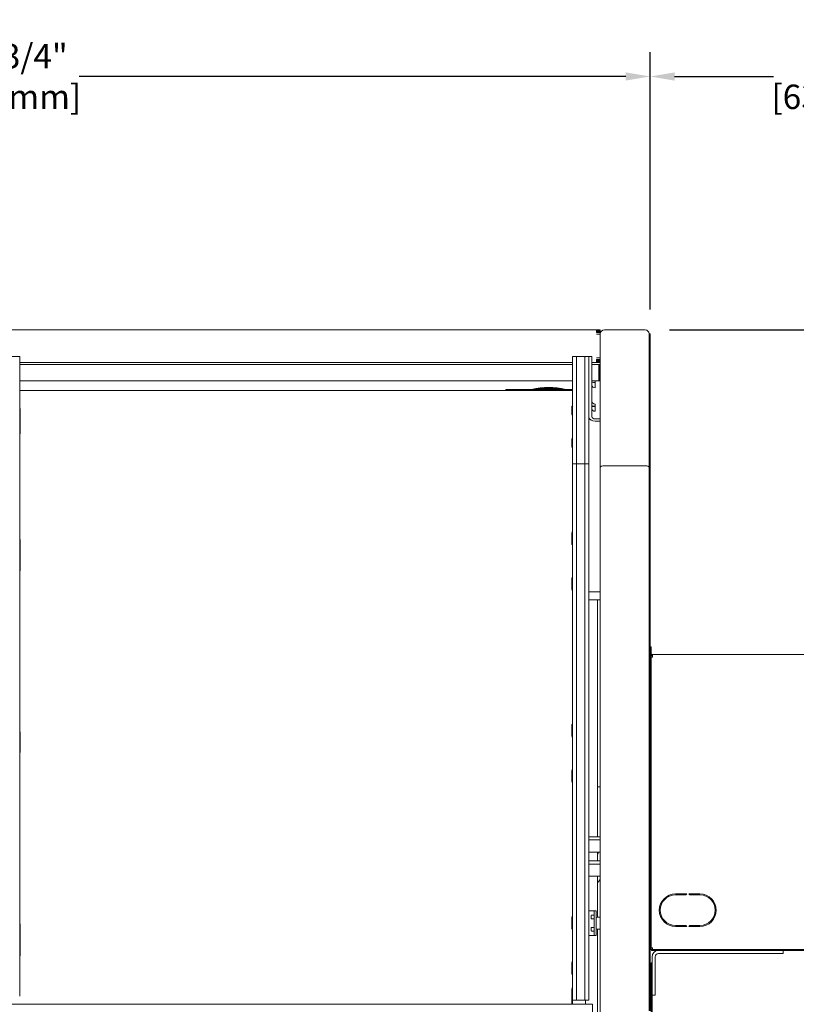
# Model space of a CAD drawing. Extents: x -2901 to 2578, y -59734 to 1679.
# Drawn here: x 2308 to 2355, y 1315 to 1375 of the extents above; entities that cross this region are included whole.
import ezdxf

# ---------------------------------------------------------------- set-up
doc = ezdxf.new("R2010")
doc.units = 0
doc.header["$MEASUREMENT"] = 0
doc.layers.get('0').update_dxf_attribs({"linetype": 'CONTINUOUS'})
doc.layers.get('Defpoints').update_dxf_attribs({"linetype": 'CONTINUOUS'})
doc.layers.add('DRAWING_TEXT', color=7, linetype='CONTINUOUS')
doc.layers.add('Visible Edges(Pearson)', color=7, linetype='CONTINUOUS', lineweight=18)
doc.styles.add('Text1', font='arial.ttf', dxfattribs={"width": 0.95})
doc.dimstyles.new('ACAD DIMS$0', dxfattribs={"dimtxt": 1.5, "dimasz": 1.5, "dimexe": 1.5, "dimexo": 1.5, "dimgap": 0.09, "dimtad": 0, "dimtih": 1, "dimtoh": 1, "dimdec": 6, "dimzin": 12, "dimdsep": 46, "dimlunit": 5, "dimtxsty": 'Text1', "dimcen": 0.09, "dimclrd": 1, "dimclre": 1, "dimclrt": 256, "dimadec": 0, "dimazin": 0, "dimtfac": 1, "dimtdec": 6, "dimtofl": 0, "dimtmove": 0, "dimatfit": 3, "dimfxl": 1.5, "dimfrac": 2, "dimtolj": 1, "dimtzin": 0, "dimarcsym": 0})

# ---------------------------------------------------------------- blocks, each defined once
blk = doc.blocks.new('*D12')
at = {"color": 1, "lineweight": -2, "transparency": 16777216}
for p, q in [((2347.464, 1356.076), (2395.668, 1356.076)), ((2394.168, 1354.576), (2394.168, 1327.629)), ((2394.168, 1299.626), (2394.168, 1323.021)), ((2348.403, 1298.126), (2395.668, 1298.126))]:
    blk.add_line(p, q, dxfattribs=at)
at = {"color": 1, "transparency": 16777216}
for points in [[(2393.918, 1354.576), (2394.418, 1354.576), (2394.168, 1356.076)], [(2393.918, 1299.626), (2394.418, 1299.626), (2394.168, 1298.126)]]:
    blk.add_solid(points, dxfattribs=at)
at = {"layer": 'Defpoints', "color": 0, "transparency": 16777216}
for p in [(2345.964, 1356.076), (2346.903, 1298.126), (2394.168, 1298.126)]:
    blk.add_point(p, dxfattribs=at)
at = {"transparency": 16777216, "insert": (2394.168, 1325.325), "char_height": 1.5, "attachment_point": 5, "style": 'Text1'}
blk.add_mtext('\\A1;4\'-10"\\P [1472mm]', dxfattribs=at)
blk = doc.blocks.new('*D4')
at = {"layer": 'Defpoints', "color": 0, "linetype": 'Continuous', "transparency": 16777216}
for p in [(2266.43, 1371.647), (2266.43, 1355.826), (2346.274, 1355.826)]:
    blk.add_point(p, dxfattribs=at)
at = {"layer": 'DRAWING_TEXT', "color": 1, "linetype": 'Continuous', "lineweight": -2, "transparency": 16777216}
for p, q in [((2266.43, 1357.326), (2266.43, 1373.147)), ((2346.274, 1357.326), (2346.274, 1373.147)), ((2267.93, 1371.647), (2301.734, 1371.647)), ((2344.774, 1371.647), (2311.189, 1371.647))]:
    blk.add_line(p, q, dxfattribs=at)
at = {"layer": 'DRAWING_TEXT', "color": 1, "linetype": 'Continuous', "transparency": 16777216}
for points in [[(2267.93, 1371.897), (2267.93, 1371.397), (2266.43, 1371.647)], [(2344.774, 1371.897), (2344.774, 1371.397), (2346.274, 1371.647)]]:
    blk.add_solid(points, dxfattribs=at)
at = {"layer": 'DRAWING_TEXT', "linetype": 'Continuous', "transparency": 16777216, "insert": (2306.462, 1371.647), "char_height": 1.5, "attachment_point": 5, "style": 'Text1'}
blk.add_mtext('\\A1;6\'-7 3/4"\\P [2028mm]', dxfattribs=at)
blk = doc.blocks.new('*D15')
at = {"layer": 'Defpoints', "color": 0, "linetype": 'Continuous', "transparency": 16777216}
for p in [(2346.274, 1371.645), (2346.274, 1355.826), (2371.214, 1336.11)]:
    blk.add_point(p, dxfattribs=at)
at = {"layer": 'DRAWING_TEXT', "color": 1, "linetype": 'Continuous', "lineweight": -2, "transparency": 16777216}
for p, q in [((2346.274, 1357.326), (2346.274, 1373.145)), ((2371.214, 1337.61), (2371.214, 1373.145)), ((2347.774, 1371.645), (2353.845, 1371.645)), ((2369.714, 1371.645), (2362.193, 1371.645))]:
    blk.add_line(p, q, dxfattribs=at)
at = {"layer": 'DRAWING_TEXT', "color": 1, "linetype": 'Continuous', "transparency": 16777216}
for points in [[(2347.774, 1371.895), (2347.774, 1371.395), (2346.274, 1371.645)], [(2369.714, 1371.895), (2369.714, 1371.395), (2371.214, 1371.645)]]:
    blk.add_solid(points, dxfattribs=at)
at = {"layer": 'DRAWING_TEXT', "linetype": 'Continuous', "transparency": 16777216, "insert": (2358.019, 1371.645), "char_height": 1.5, "attachment_point": 5, "style": 'Text1'}
blk.add_mtext('\\A1;2\'-1"\\P [633mm]', dxfattribs=at)

msp = doc.modelspace()

# ---------------------------------------------------------------- linework, layer by layer
at = {"layer": 'Visible Edges(Pearson)'}
for p, q in [((2269.726, 1356.076), (2342.978, 1356.076)), ((2269.726, 1356.076), (2342.978, 1356.076)), ((2342.978, 1356.076), (2342.978, 1356.076)), ((2342.978, 1356.076), (2343.214, 1356.076)), ((2342.978, 1356.076), (2342.978, 1355.907)), ((2342.978, 1356.076), (2343.214, 1356.076)), ((2343.214, 1356.076), (2343.214, 1356.076)), ((2343.214, 1356.076), (2343.214, 1356.016)), ((2343.464, 1356.076), (2345.964, 1356.076)), ((2343.464, 1356.076), (2345.964, 1356.076)), ((2343.214, 1356.016), (2342.978, 1356.016)), ((2343.214, 1355.956), (2342.978, 1355.956)), ((2343.214, 1355.956), (2342.978, 1355.956)), ((2343.214, 1355.956), (2342.978, 1355.956)), ((2343.214, 1355.907), (2342.978, 1355.907)), ((2343.214, 1355.8), (2342.978, 1355.8)), ((2343.214, 1355.8), (2342.978, 1355.8)), ((2343.214, 1355.8), (2342.978, 1355.8)), ((2343.214, 1356.016), (2343.214, 1355.956)), ((2343.214, 1356.016), (2343.214, 1355.956)), ((2343.214, 1356.016), (2343.214, 1355.956)), ((2343.214, 1355.709), (2343.214, 1355.907)), ((2343.214, 1355.709), (2343.214, 1355.8)), ((2343.214, 1355.709), (2343.214, 1355.8)), ((2343.214, 1355.709), (2343.214, 1355.8)), ((2343.214, 1347.621), (2343.214, 1355.709)), ((2346.214, 1347.621), (2346.214, 1355.826)), ((2346.274, 1355.826), (2346.214, 1355.826)), ((2346.274, 1355.826), (2346.274, 1355.791)), ((2346.274, 1355.791), (2346.274, 1347.632)), ((2306.788, 1354.443), (2307.538, 1354.443)), ((2307.538, 1354.154), (2307.538, 1354.443)), ((2341.505, 1354.443), (2341.505, 1354.154)), ((2341.505, 1354.443), (2342.255, 1354.443)), ((2341.755, 1354.443), (2341.755, 1354.154)), ((2341.755, 1354.443), (2342.505, 1354.443)), ((2342.255, 1354.154), (2342.255, 1354.443)), ((2342.505, 1354.154), (2342.505, 1354.443)), ((2342.505, 1354.429), (2342.693, 1354.429)), ((2342.505, 1354.429), (2342.693, 1354.429)), ((2342.693, 1354.429), (2342.693, 1354.14)), ((2342.693, 1354.429), (2342.693, 1354.14)), ((2342.978, 1354.352), (2343.214, 1354.352)), ((2342.978, 1354.351), (2343.214, 1354.351)), ((2342.978, 1354.351), (2343.214, 1354.351)), ((2342.978, 1354.245), (2342.978, 1354.076)), ((2342.978, 1354.245), (2343.214, 1354.245)), ((2307.538, 1354.154), (2307.538, 1347.995)), ((2341.505, 1354.076), (2307.538, 1354.076)), ((2307.538, 1353.944), (2341.505, 1353.944)), ((2307.538, 1353.944), (2341.505, 1353.944)), ((2341.505, 1347.983), (2341.505, 1354.154)), ((2341.755, 1347.983), (2341.755, 1354.154)), ((2342.255, 1354.154), (2342.255, 1347.983)), ((2342.505, 1354.154), (2342.505, 1347.983)), ((2342.693, 1352.693), (2342.693, 1354.14)), ((2342.693, 1352.693), (2342.693, 1354.14)), ((2342.978, 1354.076), (2342.693, 1354.076)), ((2342.693, 1353.944), (2343.181, 1353.944)), ((2342.693, 1353.944), (2343.115, 1353.944)), ((2342.978, 1354.196), (2343.214, 1354.196)), ((2342.978, 1354.195), (2343.214, 1354.195)), ((2342.978, 1354.195), (2343.214, 1354.195)), ((2342.978, 1354.136), (2343.214, 1354.136)), ((2343.214, 1354.076), (2342.978, 1354.076)), ((2343.115, 1352.944), (2343.115, 1353.944)), ((2343.181, 1352.944), (2343.181, 1353.944)), ((2343.214, 1353.912), (2343.181, 1353.944)), ((2307.538, 1352.944), (2341.505, 1352.944)), ((2307.538, 1352.944), (2341.505, 1352.944)), ((2342.693, 1352.944), (2343.181, 1352.944)), ((2342.693, 1352.944), (2343.115, 1352.944)), ((2342.693, 1352.693), (2342.693, 1351.301)), ((2342.693, 1352.693), (2342.693, 1351.301)), ((2342.896, 1352.944), (2342.896, 1352.742)), ((2342.896, 1352.944), (2342.896, 1352.742)), ((2342.896, 1352.742), (2342.896, 1352.519)), ((2342.896, 1352.742), (2342.896, 1352.519)), ((2343.214, 1352.977), (2343.181, 1352.944)), ((2307.538, 1352.35), (2341.505, 1352.35)), ((2337.413, 1352.411), (2341.505, 1352.411)), ((2337.413, 1352.411), (2337.413, 1352.35)), ((2341.468, 1350.865), (2341.468, 1351.356)), ((2342.854, 1351.358), (2342.693, 1351.358)), ((2342.693, 1350.742), (2342.693, 1351.301)), ((2342.693, 1350.742), (2342.693, 1351.301)), ((2342.854, 1351.358), (2342.896, 1351.358)), ((2342.896, 1351.517), (2342.896, 1351.294)), ((2342.896, 1351.517), (2342.896, 1351.294)), ((2342.896, 1351.294), (2342.896, 1351.072)), ((2342.896, 1351.294), (2342.896, 1351.072)), ((2307.575, 1351.199), (2307.575, 1349.895)), ((2343.214, 1350.598), (2342.896, 1350.598)), ((2343.214, 1350.598), (2342.896, 1350.598)), ((2342.896, 1350.466), (2343.214, 1350.466)), ((2342.896, 1350.466), (2343.214, 1350.466)), ((2307.575, 1349.728), (2307.575, 1349.895)), ((2341.468, 1348.894), (2341.468, 1349.385)), ((2307.538, 1347.633), (2307.538, 1347.995)), ((2307.538, 1347.633), (2307.538, 1330.099)), ((2307.538, 1347.633), (2307.538, 1315.126)), ((2341.505, 1347.833), (2341.505, 1347.983)), ((2341.505, 1347.833), (2341.505, 1347.321)), ((2341.505, 1347.833), (2342.255, 1347.833)), ((2341.755, 1347.833), (2341.755, 1347.983)), ((2341.755, 1347.833), (2341.755, 1347.321)), ((2341.755, 1347.833), (2342.505, 1347.833)), ((2342.255, 1347.983), (2342.255, 1347.833)), ((2342.255, 1347.321), (2342.255, 1347.833)), ((2342.505, 1347.983), (2342.505, 1347.833)), ((2342.505, 1347.321), (2342.505, 1347.833)), ((2343.214, 1347.621), (2343.214, 1347.621)), ((2343.214, 1347.621), (2343.214, 1347.621)), ((2343.214, 1313.763), (2343.214, 1347.621)), ((2343.214, 1347.621), (2343.214, 1347.621)), ((2343.214, 1313.763), (2343.214, 1347.621)), ((2343.214, 1347.621), (2343.214, 1347.621)), ((2343.214, 1313.763), (2343.214, 1347.621)), ((2345.964, 1347.724), (2343.464, 1347.724)), ((2345.964, 1347.724), (2343.464, 1347.724)), ((2343.464, 1347.724), (2345.964, 1347.724)), ((2343.464, 1347.724), (2345.964, 1347.724)), ((2345.964, 1347.724), (2343.464, 1347.724)), ((2345.964, 1347.724), (2343.464, 1347.724)), ((2343.464, 1347.724), (2345.964, 1347.724)), ((2346.214, 1347.621), (2346.214, 1347.621)), ((2346.214, 1347.621), (2346.214, 1347.621)), ((2346.214, 1347.57), (2346.214, 1347.621)), ((2346.214, 1347.621), (2346.214, 1347.621)), ((2346.214, 1347.57), (2346.214, 1347.621)), ((2346.214, 1347.621), (2346.214, 1347.621)), ((2346.214, 1347.57), (2346.214, 1347.621)), ((2346.274, 1347.632), (2346.274, 1347.549)), ((2341.505, 1347.321), (2341.505, 1343.62)), ((2341.755, 1347.321), (2341.755, 1343.62)), ((2342.255, 1347.321), (2342.255, 1343.62)), ((2342.505, 1347.321), (2342.505, 1343.62)), ((2346.214, 1347.549), (2346.214, 1347.57)), ((2346.214, 1314.231), (2346.214, 1347.549)), ((2346.274, 1314.231), (2346.274, 1347.549)), ((2341.468, 1342.909), (2341.468, 1343.603)), ((2341.505, 1343.62), (2341.505, 1343.108)), ((2341.755, 1343.62), (2341.755, 1343.108)), ((2342.255, 1343.108), (2342.255, 1343.62)), ((2342.505, 1343.108), (2342.505, 1343.62)), ((2307.575, 1343.134), (2307.575, 1341.291)), ((2341.505, 1342.596), (2341.505, 1343.108)), ((2341.755, 1342.596), (2341.755, 1343.108)), ((2342.255, 1343.108), (2342.255, 1342.596)), ((2342.505, 1343.108), (2342.505, 1342.596)), ((2341.505, 1315.126), (2341.505, 1342.596)), ((2341.755, 1315.126), (2341.755, 1342.596)), ((2342.255, 1342.596), (2342.255, 1315.126)), ((2342.505, 1342.596), (2342.505, 1315.126)), ((2341.468, 1340.121), (2341.468, 1340.815)), ((2342.505, 1339.983), (2343.214, 1339.983)), ((2342.505, 1339.983), (2343.214, 1339.983)), ((2343.214, 1339.483), (2342.505, 1339.483)), ((2343.214, 1339.483), (2342.505, 1339.483)), ((2343.045, 1324.919), (2343.045, 1339.483)), ((2343.045, 1324.919), (2343.045, 1339.483)), ((2346.334, 1336.595), (2346.274, 1336.595)), ((2346.334, 1336.595), (2346.334, 1336.438)), ((2346.334, 1336.438), (2346.334, 1318.15)), ((2346.428, 1336.123), (2371.334, 1336.123)), ((2346.428, 1335.969), (2346.428, 1336.123)), ((2346.428, 1335.969), (2346.334, 1335.969)), ((2307.575, 1331.323), (2307.575, 1330.101)), ((2341.468, 1331.098), (2341.468, 1331.792)), ((2341.468, 1328.31), (2341.468, 1329.004)), ((2343.214, 1327.989), (2343.045, 1327.989)), ((2342.505, 1324.919), (2343.214, 1324.919)), ((2343.214, 1324.731), (2342.505, 1324.731)), ((2342.505, 1323.981), (2343.214, 1323.981)), ((2343.045, 1323.435), (2343.045, 1323.981)), ((2343.045, 1323.435), (2343.045, 1323.981)), ((2342.505, 1323.435), (2343.214, 1323.435)), ((2342.505, 1323.435), (2343.214, 1323.435)), ((2343.214, 1323.247), (2342.505, 1323.247)), ((2343.214, 1323.247), (2342.505, 1323.247)), ((2342.505, 1322.497), (2343.214, 1322.497)), ((2342.505, 1322.497), (2343.214, 1322.497)), ((2343.045, 1319.985), (2343.045, 1322.497)), ((2343.045, 1319.985), (2343.045, 1322.497)), ((2347.834, 1321.41), (2348.521, 1321.41)), ((2348.459, 1321.348), (2347.834, 1321.348)), ((2348.521, 1321.41), (2348.459, 1321.348)), ((2348.709, 1321.348), (2348.646, 1321.41)), ((2348.646, 1321.41), (2349.334, 1321.41)), ((2349.334, 1321.348), (2348.709, 1321.348)), ((2342.505, 1320.36), (2342.687, 1320.36)), ((2342.844, 1320.36), (2342.687, 1320.36)), ((2342.964, 1320.36), (2342.844, 1320.36)), ((2342.844, 1320.302), (2342.844, 1320.36)), ((2342.964, 1320.36), (2342.964, 1320.302)), ((2341.468, 1319.287), (2341.468, 1319.981)), ((2342.656, 1319.895), (2342.656, 1320.074)), ((2342.676, 1320.094), (2342.687, 1320.094)), ((2342.687, 1319.875), (2342.676, 1319.875)), ((2342.687, 1320.094), (2342.844, 1320.094)), ((2342.844, 1319.875), (2342.687, 1319.875)), ((2342.844, 1319.898), (2342.844, 1320.302)), ((2342.844, 1319.898), (2342.844, 1319.322)), ((2342.964, 1320.302), (2342.964, 1319.898)), ((2342.964, 1319.322), (2342.964, 1319.898)), ((2343.032, 1319.985), (2343.214, 1319.985)), ((2307.575, 1319.512), (2307.575, 1317.669)), ((2342.656, 1319.145), (2342.656, 1319.324)), ((2342.676, 1319.344), (2342.687, 1319.344)), ((2342.687, 1319.344), (2342.844, 1319.344)), ((2342.844, 1318.918), (2342.844, 1319.322)), ((2342.964, 1319.322), (2342.964, 1318.918)), ((2343.032, 1319.235), (2343.214, 1319.235)), ((2343.045, 1313.885), (2343.045, 1319.235)), ((2343.045, 1313.885), (2343.045, 1319.235)), ((2347.834, 1319.473), (2348.459, 1319.473)), ((2348.521, 1319.41), (2347.834, 1319.41)), ((2348.459, 1319.473), (2348.521, 1319.41)), ((2348.646, 1319.41), (2348.709, 1319.473)), ((2349.334, 1319.41), (2348.646, 1319.41)), ((2348.709, 1319.473), (2349.334, 1319.473)), ((2342.687, 1318.86), (2342.505, 1318.86)), ((2342.687, 1319.125), (2342.676, 1319.125)), ((2342.844, 1319.125), (2342.687, 1319.125)), ((2342.844, 1318.86), (2342.687, 1318.86)), ((2342.844, 1318.86), (2342.844, 1318.918)), ((2342.844, 1318.86), (2342.964, 1318.86)), ((2342.964, 1318.918), (2342.964, 1318.86)), ((2346.274, 1317.992), (2346.334, 1317.992)), ((2346.334, 1318.15), (2346.334, 1317.992)), ((2346.334, 1318.086), (2346.428, 1318.086)), ((2346.353, 1317.992), (2370.861, 1317.992)), ((2346.353, 1317.992), (2346.353, 1317.932)), ((2346.353, 1317.932), (2346.784, 1317.932)), ((2346.428, 1318.086), (2346.428, 1317.992)), ((2348.051, 1317.932), (2346.784, 1317.932)), ((2348.051, 1317.932), (2348.226, 1317.932)), ((2348.226, 1317.932), (2354.393, 1317.932)), ((2354.393, 1317.932), (2354.455, 1317.932)), ((2354.455, 1317.745), (2354.455, 1317.932)), ((2354.455, 1317.932), (2370.861, 1317.932)), ((2346.393, 1317.542), (2346.393, 1316.983)), ((2346.581, 1317.542), (2346.581, 1315.432)), ((2346.784, 1317.745), (2348.051, 1317.745)), ((2348.226, 1317.745), (2348.051, 1317.745)), ((2354.393, 1317.745), (2348.226, 1317.745)), ((2354.455, 1317.745), (2354.393, 1317.745)), ((2341.468, 1316.499), (2341.468, 1317.193)), ((2346.333, 1316.892), (2346.333, 1317.167)), ((2346.393, 1317.167), (2346.333, 1317.167)), ((2346.333, 1314.096), (2346.333, 1316.892)), ((2346.393, 1316.983), (2346.393, 1316.892)), ((2346.393, 1314.096), (2346.393, 1316.892)), ((2341.468, 1314.635), (2341.468, 1315.575)), ((2341.479, 1315.01), (2341.468, 1315.01)), ((2341.505, 1315.126), (2341.505, 1314.89)), ((2341.755, 1315.126), (2341.755, 1314.89)), ((2342.255, 1314.89), (2342.255, 1315.126)), ((2342.505, 1314.89), (2342.505, 1315.126)), ((2346.393, 1315.196), (2346.581, 1315.196)), ((2346.581, 1315.432), (2346.581, 1315.196)), ((2324.422, 1314.635), (2292.129, 1314.635)), ((2342.741, 1314.635), (2324.422, 1314.635)), ((2341.479, 1314.89), (2341.468, 1314.89)), ((2342.255, 1314.89), (2341.505, 1314.89)), ((2341.514, 1314.635), (2341.514, 1314.89)), ((2342.505, 1314.89), (2341.755, 1314.89)), ((2342.295, 1314.635), (2342.295, 1314.89)), ((2342.295, 1314.635), (2342.295, 1314.89)), ((2342.741, 1313.885), (2342.741, 1314.635))]:
    msp.add_line(p, q, dxfattribs=at)
for centre, radius, start, end in [((2343.464, 1355.826), 0.25, 90, 180), ((2343.464, 1355.826), 0.25, 90, 180), ((2345.964, 1355.826), 0.25, 0, 90), ((2345.964, 1355.826), 0.25, 0, 90), ((2340.041, 1348.214), 4.327, 75.96779, 104.03221), ((2340.041, 1348.214), 4.322, 76.20902, 103.79098), ((2340.041, 1348.214), 4.317, 76.50637, 103.49363), ((2340.041, 1348.214), 4.303, 77.28144, 102.71856), ((2340.041, 1348.214), 4.292, 77.94534, 102.05466), ((2340.041, 1348.214), 4.269, 79.47213, 100.52787), ((2340.041, 1348.214), 4.253, 80.74814, 99.25186), ((2340.041, 1348.214), 4.221, 84.00206, 95.99794), ((2340.041, 1348.214), 4.198, 88.90006, 91.09994), ((2341.53, 1343.603), 0.0625, 113.67666, 180), ((2307.512, 1343.134), 0.0625, 0, 66.32334), ((2341.53, 1342.909), 0.0625, 180, 246.32334), ((2307.512, 1341.291), 0.0625, 293.67666, 0), ((2341.53, 1340.815), 0.0625, 113.67666, 180), ((2341.53, 1340.121), 0.0625, 180, 246.32334), ((2346.428, 1336.217), 0.094, 180, 270), ((2346.428, 1336.217), 0.154, 232.38232, 270), ((2341.53, 1331.792), 0.0625, 113.67666, 180), ((2307.512, 1331.323), 0.0625, 0, 66.32334), ((2341.53, 1331.098), 0.0625, 180, 246.32334), ((2341.53, 1329.004), 0.0625, 113.67666, 180), ((2341.53, 1328.31), 0.0625, 180, 246.32334), ((2342.873, 1323.986), 0.218, 322.12466, 358.83718), ((2341.481, 1323.345), 2, 321.46051, 330.03521), ((2347.834, 1320.41), 1, 90, 270), ((2347.834, 1320.41), 0.937, 90, 270), ((2349.334, 1320.41), 1, 270, 90), ((2349.334, 1320.41), 0.938, 270, 90), ((2341.53, 1319.981), 0.0625, 113.67666, 180), ((2341.573, 1319.985), 0.109, 195.4196, 231.53421), ((2342.676, 1320.074), 0.02, 90, 180), ((2342.676, 1319.895), 0.02, 180, 270), ((2343.032, 1319.917), 0.0678, 90, 180), ((2307.512, 1319.512), 0.0625, 0, 66.32334), ((2341.53, 1319.287), 0.0625, 180, 246.32334), ((2341.573, 1319.235), 0.109, 128.46579, 160.84571), ((2342.676, 1319.324), 0.02, 90, 180), ((2342.676, 1319.145), 0.02, 180, 270), ((2343.032, 1319.303), 0.0678, 180, 270), ((2346.784, 1317.542), 0.391, 90, 180), ((2307.512, 1317.669), 0.0625, 293.67666, 0), ((2346.784, 1317.542), 0.203, 90, 180), ((2341.53, 1317.193), 0.0625, 113.67666, 180), ((2341.53, 1316.499), 0.0625, 180, 246.32334), ((2341.53, 1315.575), 0.0625, 113.67666, 180), ((2341.479, 1315.166), 0.156, 270, 279.67156), ((2341.479, 1315.166), 0.276, 270, 275.45262)]:
    msp.add_arc(centre, radius, start, end, dxfattribs=at)
for centre, major_axis, ratio, start_param, end_param in [((2342.896, 1353.108), (-0.391, 0), 0.707107, 1.024125, 1.570796), ((2342.896, 1353.108), (-0.391, 0), 0.707107, 1.024125, 1.570796), ((2342.896, 1352.663), (-0.203, 0), 0.707107, 0, 1.570796), ((2342.896, 1352.663), (-0.203, 0), 0.707107, 0, 1.570796), ((2307.512, 1351.199), (0.0625, 0), 0.707107, 0, 1.157561), ((2341.53, 1351.356), (-0.0625, 0), 0.707107, 5.125625, 6.283185), ((2341.53, 1351.189), (-0.0625, 0), 0.707107, 5.125625, 6.283185), ((2342.896, 1351.661), (-0.203, 0), 0.707107, 0, 1.570796), ((2342.896, 1351.661), (-0.203, 0), 0.707107, 0, 1.570796), ((2342.896, 1351.661), (-0.391, 0), 0.707107, 1.024125, 1.570796), ((2342.896, 1351.661), (-0.391, 0), 0.707107, 1.024125, 1.570796), ((2342.896, 1351.215), (-0.203, 0), 0.707107, 0, 1.570796), ((2342.896, 1351.215), (-0.203, 0), 0.707107, 0, 1.570796), ((2341.53, 1350.865), (-0.0625, 0), 0.707107, 0, 1.157561), ((2342.896, 1350.742), (-0.391, 0), 0.707107, 0, 1.570796), ((2342.896, 1350.742), (-0.39, 0), 0.707107, 0, 1.570796), ((2342.896, 1350.742), (-0.203, 0), 0.707107, 0, 1.570796), ((2342.896, 1350.742), (-0.203, 0), 0.707107, 0, 1.570796), ((2307.512, 1349.895), (0.0625, 0), 0.707107, 5.125625, 6.283185), ((2307.512, 1349.728), (0.0625, 0), 0.707107, 5.125625, 6.283185), ((2341.53, 1349.385), (-0.0625, 0), 0.707107, 5.125625, 6.283185), ((2341.53, 1349.218), (-0.0625, 0), 0.707107, 5.125625, 6.283185), ((2341.53, 1348.894), (-0.0625, 0), 0.707107, 0, 1.157561), ((2343.464, 1347.621), (-0.25, 0), 0.414214, 4.712389, 6.283185), ((2343.464, 1347.621), (-0.25, 0), 0.414214, 4.712389, 6.283185), ((2343.464, 1347.621), (0.25, 0), 0.414214, 1.570796, 3.141593), ((2343.464, 1347.621), (0.25, 0), 0.414214, 1.570796, 3.141593), ((2343.464, 1347.621), (-0.25, 0), 0.414214, 4.712389, 6.283185), ((2343.464, 1347.621), (-0.25, 0), 0.414214, 4.712389, 6.283185), ((2343.464, 1347.621), (0.25, 0), 0.414214, 1.570796, 3.141593), ((2345.964, 1347.621), (-0.25, 0), 0.414214, 3.141593, 4.712389), ((2345.964, 1347.621), (-0.25, 0), 0.414214, 3.141593, 4.712389), ((2345.964, 1347.621), (0.25, 0), 0.414214, 0, 1.570796), ((2345.964, 1347.621), (0.25, 0), 0.414214, 0, 1.570796), ((2345.964, 1347.621), (-0.25, 0), 0.414214, 3.141593, 4.712389), ((2345.964, 1347.621), (-0.25, 0), 0.414214, 3.141593, 4.712389), ((2345.964, 1347.621), (0.25, 0), 0.414214, 0, 1.570796)]:
    msp.add_ellipse(centre, major_axis=major_axis, ratio=ratio, start_param=start_param, end_param=end_param, dxfattribs=at)

# ---------------------------------------------------------------- dimensions: what is measured, and where the dimension line sits
dim = msp.add_linear_dim(base=(2394.168, 1298.126), p1=(2345.964, 1356.076), p2=(2346.903, 1298.126), angle=90, dimstyle='ACAD DIMS$0', override={"dimdec": 2, "dimlunit": 4, "dimpost": '\\X'})
dim.commit()
dim.dimension.update_dxf_attribs({"geometry": '*D12', "text_midpoint": (2394.168, 1325.325), "dimtype": 160})
at = {"layer": 'DRAWING_TEXT', "linetype": 'Continuous'}
for base, p1, p2, picture, middle in [((2266.43, 1371.647), (2346.274, 1355.826), (2266.43, 1355.826), '*D4', (2306.462, 1371.647)), ((2346.274, 1371.645), (2371.214, 1336.11), (2346.274, 1355.826), '*D15', (2358.019, 1371.645))]:
    dim = msp.add_linear_dim(base=base, p1=p1, p2=p2, dimstyle='ACAD DIMS$0', override={"dimdec": 2, "dimlunit": 4, "dimpost": '\\X', "dimarcsym": 1}, dxfattribs=at)
    dim.commit()
    dim.dimension.update_dxf_attribs({"geometry": picture, "text_midpoint": middle, "dimtype": 160})

doc.saveas('drawing.dxf')
